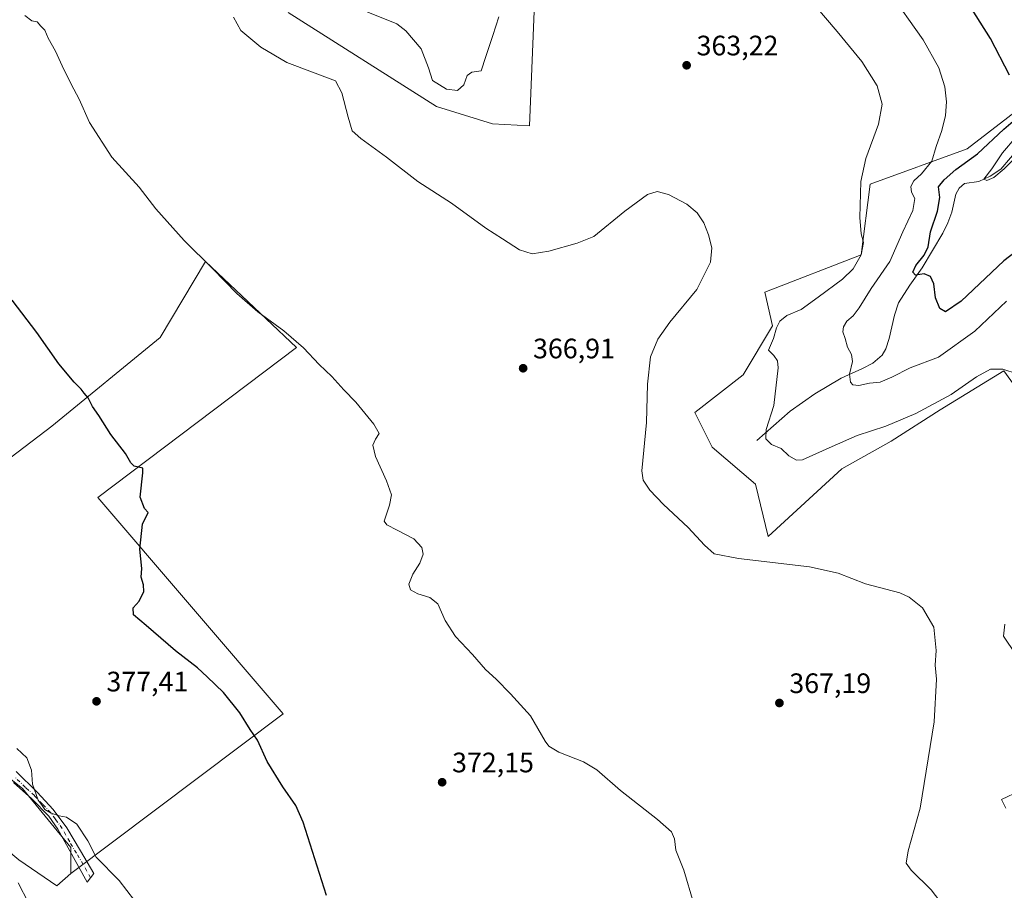
# Model space of a CAD drawing. Units: metres. Extents: x 573685 to 577161, y 4694116 to 4696472.
# Drawn here: x 573983 to 574334, y 4694332 to 4694642 of the extents above; entities that cross this region are included whole.
import ezdxf

# ---------------------------------------------------------------- set-up
doc = ezdxf.new("R2010")
doc.units = ezdxf.units.M
doc.header["$MEASUREMENT"] = 0
doc.linetypes.add('DGN Style 4', pattern=[2.6384748266838614, 1.318413404963828, -0.6592067024819142, 0.001648016756204785, -0.6592067024819142])
for name, color, linetype, lineweight in [('Camino Cxs', 7, 'Continuous', 0), ('Camino eje', 30, 'DGN Style 4', 13), ('Comarca CxS', 21, 'Continuous', 0), ('Comunidad Autónoma CxS', 142, 'Continuous', 0), ('Corriente natural lineal', 142, 'Continuous', 13), ('Cultivos herbáceos CxS', 92, 'Continuous', 0), ('Cultivos leñosos CxS', 92, 'Continuous', 0), ('Curva de nivel maestra', 30, 'Continuous', 30), ('Curva de nivel normal', 30, 'Continuous', 0), ('Municipio CxS', 4, 'Continuous', 0), ('Pastizal CxS', 92, 'Continuous', 0), ('Prado CxS', 92, 'Continuous', 0), ('Provincia CxS', 1, 'Continuous', 0), ('Punto de cota en terreno', 7, 'Continuous', 0), ('Rótulo de punto de cota en terreno', 7, 'Continuous', 0)]:
    doc.layers.add(name, color=color, linetype=linetype, lineweight=lineweight)
doc.styles.add('Style-Arial', font='txt')

# ---------------------------------------------------------------- blocks, each defined once
blk = doc.blocks.new('*U13')
at = {"layer": 'Pastizal CxS', "color": 92, "linetype": 'Continuous', "lineweight": 0}
for points in [[(574334.2610999999, 4694360.8301, 363.5675999999949), (574332.7209000001, 4694363.9113, 363.5164999999979), (574339.2660999997, 4694366.991900001, 363.1575000000012)], [(574346.1948999995, 4694403.1975, 363.2073999999994), (574333.4912999999, 4694422.0703, 364.0320999999968), (574333.8756999997, 4694426.3073, 363.9507000000012)], [(574345.3147, 4694500.2345, 361.2119999999995), (574333.5280999999, 4694516.499500001, 359.7111000000005), (574310.9599000001, 4694502.660700001, 360.1383999999962), (574293.4155000001, 4694491.474500001, 361.1882999999943), (574275.8447000004, 4694481.558300001, 361.5126000000019), (574249.6864999998, 4694457.474300001, 363.8680000000023), (574245.1375000002, 4694476.186100001, 362.2676000000066), (574229.7379000001, 4694489.282299999, 363.3574999999983), (574223.5787000004, 4694501.607100001, 363.8300000000018), (574240.8147, 4694515.108700001, 362.0065999999933), (574251.2367000004, 4694532.4945, 360.7768999999971), (574248.4351000004, 4694544.507300001, 362.4434999999939), (574282.8394999999, 4694557.7993, 360.0568999999959), (574285.9823000003, 4694582.9407, 359.4618999999948), (574320.5522999996, 4694595.5111, 352.9214999999967), (574355.1222999999, 4694622.2227, 347.4161000000022)], [(574166.5585000003, 4694650.510299999, 361.8937000000006), (574164.6765000002, 4694603.6755, 363.7578000000067), (574151.5856999997, 4694604.4461, 363.0763000000007), (574131.5670999996, 4694610.609300001, 362.413400000005), (574078.8245000001, 4694644.118899999, 363.4826999999932)], [(573955.2430999996, 4694390.6843, 380.4688000000024), (573984.1996999999, 4694367.791300001, 380.3695000000007), (574001.4417000003, 4694346.7761, 380.3983000000007), (574001.4417000003, 4694337.532099999, 381.3610999999946), (573996.3859000001, 4694333.1065, 383.3237999999984), (573982.8459000001, 4694342.342300001, 384.4247999999934)]]:
    blk.add_polyline3d(points, dxfattribs=at)
blk = doc.blocks.new('5PATER')
at = {"layer": 'Prado CxS', "linetype": 'Continuous', "lineweight": 0}
h = blk.add_hatch(color=51, dxfattribs=at)
edge = h.paths.add_edge_path()
edge.add_ellipse((0, 0), major_axis=(-0.1095731443231308, -0.1110710700762829), ratio=0.9994222409660322, start_angle=0, end_angle=360)

msp = doc.modelspace()

# ---------------------------------------------------------------- linework, layer by layer
at = {"layer": 'Camino Cxs', "color": 7, "linetype": 'Continuous', "lineweight": 0}
msp.add_polyline3d([(573981.9101, 4694373.840100001, 380.3337999999931), (573989.4200999998, 4694366.470100001, 379.9581999999937), (573995.0800999999, 4694360.360099999, 379.8932999999961), (573999.9801000003, 4694353.7301, 380.0939000000071), (574004.8101000004, 4694345.630100001, 380.1775000000052), (574009.6501000002, 4694337.540100001, 380.4032000000007), (574007.2801000001, 4694334.4001, 380.9870999999985), (573996.7801000001, 4694353.280099999, 380.3702999999951), (573993.5500999996, 4694357.960100001, 380.1781999999948), (573987.5100999996, 4694364.120100001, 380.1806999999972), (573981.0401, 4694369.920100001, 380.6055999999954)], dxfattribs=at)
msp.add_polyline3d([(573981.9101, 4694373.840100001, 380.3337999999931), (573989.4200999998, 4694366.470100001, 379.9581999999937), (573995.0800999999, 4694360.360099999, 379.8932999999961), (573999.9801000003, 4694353.7301, 380.0939000000071), (574004.8101000004, 4694345.630100001, 380.1775000000052), (574009.6501000002, 4694337.540100001, 380.4032000000007), (574007.2801000001, 4694334.4001, 380.9870999999985), (573996.7801000001, 4694353.280099999, 380.3702999999951), (573993.5500999996, 4694357.960100001, 380.1781999999948), (573987.5100999996, 4694364.120100001, 380.1806999999972), (573981.0401, 4694369.920100001, 380.6055999999954)], dxfattribs=at)
at = {"layer": 'Camino eje', "color": 30, "linetype": 'DGN Style 4', "lineweight": 13}
msp.add_polyline3d([(574008.4650999998, 4694335.970100001, 380.6726999999955), (574005.8400999998, 4694340.690099999, 380.473800000007), (574003.4200999998, 4694344.735099999, 380.3380000000034), (574001.0050999997, 4694348.7851, 380.3459000000003), (573998.3800999997, 4694353.505100001, 380.2155000000057), (573995.9301000005, 4694356.8201, 380.1104999999953), (573994.3151000004, 4694359.1601, 380.0328000000009), (573991.2950999998, 4694362.2401, 379.9872000000032), (573988.4650999998, 4694365.295100001, 380.0721000000049), (573985.2301000003, 4694368.1951, 380.2670000000071), (573981.4751000004, 4694371.880100001, 380.4618999999948)], dxfattribs=at)
at = {"layer": 'Comarca CxS', "color": 21, "linetype": 'Continuous', "lineweight": 0}
msp.add_3dface([(577157.7500005766, 4694159.209983038), (573728.4400005514, 4694122.179983035), (573704.06000055, 4696435.329983012), (577132.2500005754, 4696472.359983013)], dxfattribs=at)
at = {"layer": 'Comunidad Autónoma CxS', "color": 142, "linetype": 'Continuous', "lineweight": 0}
msp.add_3dface([(577157.7500005766, 4694159.209983038), (573728.4400005514, 4694122.179983035), (573704.06000055, 4696435.329983012), (577132.2500005754, 4696472.359983013)], dxfattribs=at)
at = {"layer": 'Corriente natural lineal', "color": 142, "linetype": 'Continuous', "lineweight": 13}
msp.add_polyline3d([(574245.6801000005, 4694491.710100001, 360.8420000000042), (574257.5201000003, 4694502.0801, 359.0022999999928), (574266.3400999998, 4694508.290100001, 357.3628000000026), (574275.7001, 4694513.850099999, 355.9049999999988), (574283.2701000003, 4694517.3101, 354.6263000000035), (574286.9801000003, 4694519.210100001, 354.0547999999981), (574290.2200999996, 4694522.040100001, 353.6364000000031), (574291.6201, 4694524.3101, 353.2118999999948), (574292.7401000002, 4694528.0001, 352.5669999999955), (574294.6601, 4694536.270099999, 352.1460999999982), (574296.0500999996, 4694540.670100001, 351.9040999999997), (574300.1001000004, 4694547.040100001, 351.2296000000061), (574304.5000999998, 4694553.1501, 350.511599999998), (574311.8601000002, 4694565.5001, 348.8591000000015), (574313.5900999998, 4694569.190099999, 348.6772999999957), (574315.0601000004, 4694572.9901, 348.3940000000002), (574316.5301000001, 4694579.390100001, 347.9131000000052), (574317.7001, 4694581.530099999, 347.8383999999933), (574319.5401, 4694583.1601, 347.9293000000035), (574324.6601, 4694583.870100001, 346.9340999999986), (574328.7600999996, 4694585.770099999, 346.457899999994), (574332.5301000001, 4694588.350099999, 345.2839999999997), (574339.4401000004, 4694596.4101, 345.2909000000073)], dxfattribs=at)
at = {"layer": 'Cultivos herbáceos CxS', "color": 92, "linetype": 'Continuous', "lineweight": 0}
for points in [[(574078.8245000001, 4694644.118899999, 363.4826999999932), (574131.5670999996, 4694610.609300001, 362.413400000005), (574151.5856999997, 4694604.4461, 363.0763000000007), (574164.6765000002, 4694603.6755, 363.7578000000067), (574166.5585000003, 4694650.510299999, 361.8937000000006)], [(574166.5585000003, 4694650.510299999, 361.8937000000006), (574164.6765000002, 4694603.6755, 363.7578000000067), (574151.5856999997, 4694604.4461, 363.0763000000007), (574131.5670999996, 4694610.609300001, 362.413400000005), (574078.8245000001, 4694644.118899999, 363.4826999999932)], [(574355.1222999999, 4694622.2227, 347.4161000000022), (574320.5522999996, 4694595.5111, 352.9214999999967), (574285.9823000003, 4694582.9407, 359.4618999999948), (574282.8394999999, 4694557.7993, 360.0568999999959), (574248.4351000004, 4694544.507300001, 362.4434999999939), (574251.2367000004, 4694532.4945, 360.7768999999971), (574240.8147, 4694515.108700001, 362.0065999999933), (574223.5787000004, 4694501.607100001, 363.8300000000018), (574229.7379000001, 4694489.282299999, 363.3574999999983), (574245.1375000002, 4694476.186100001, 362.2676000000066), (574249.6864999998, 4694457.474300001, 363.8680000000023), (574275.8447000004, 4694481.558300001, 361.5126000000019), (574293.4155000001, 4694491.474500001, 361.1882999999943), (574310.9599000001, 4694502.660700001, 360.1383999999962), (574333.5280999999, 4694516.499500001, 359.7111000000005), (574345.3147, 4694500.2345, 361.2119999999995)], [(574345.3147, 4694500.2345, 361.2119999999995), (574333.5280999999, 4694516.499500001, 359.7111000000005), (574310.9599000001, 4694502.660700001, 360.1383999999962), (574293.4155000001, 4694491.474500001, 361.1882999999943), (574275.8447000004, 4694481.558300001, 361.5126000000019), (574249.6864999998, 4694457.474300001, 363.8680000000023), (574245.1375000002, 4694476.186100001, 362.2676000000066), (574229.7379000001, 4694489.282299999, 363.3574999999983), (574223.5787000004, 4694501.607100001, 363.8300000000018), (574240.8147, 4694515.108700001, 362.0065999999933), (574251.2367000004, 4694532.4945, 360.7768999999971), (574248.4351000004, 4694544.507300001, 362.4434999999939), (574282.8394999999, 4694557.7993, 360.0568999999959), (574285.9823000003, 4694582.9407, 359.4618999999948), (574320.5522999996, 4694595.5111, 352.9214999999967), (574355.1222999999, 4694622.2227, 347.4161000000022)], [(573905.5809000004, 4694508.159700001, 380.141300000003), (573919.2477000002, 4694489.093699999, 380.5973999999987), (573953.1265000004, 4694465.213500001, 378.9281000000047), (573994.7049000004, 4694496.796499999, 376.0114000000031), (574033.2039000001, 4694528.378900001, 372.2452000000048), (574049.3733000001, 4694555.4101, 369.8107000000018), (574081.7039000001, 4694524.803500001, 370.1839000000036), (574010.9918999998, 4694471.378699999, 375.6487000000052), (574076.9890999999, 4694394.3815, 374.0307999999932), (574001.4417000003, 4694337.532099999, 381.3610999999946)], [(573982.8459000001, 4694342.342300001, 384.4247999999934), (573996.3859000001, 4694333.1065, 383.3237999999984), (574001.4417000003, 4694337.532099999, 381.3610999999946), (574076.9890999999, 4694394.3815, 374.0307999999932), (574010.9918999998, 4694471.378699999, 375.6487000000052), (574081.7039000001, 4694524.803500001, 370.1839000000036), (574049.3733000001, 4694555.4101, 369.8107000000018), (574033.2039000001, 4694528.378900001, 372.2452000000048), (573994.7049000004, 4694496.796499999, 376.0114000000031), (573953.1265000004, 4694465.213500001, 378.9281000000047)], [(574333.8756999997, 4694426.3073, 363.9507000000012), (574333.4912999999, 4694422.0703, 364.0320999999968), (574346.1948999995, 4694403.1975, 363.2073999999994)], [(574346.1948999995, 4694403.1975, 363.2073999999994), (574333.4912999999, 4694422.0703, 364.0320999999968), (574333.8756999997, 4694426.3073, 363.9507000000012)], [(574339.2660999997, 4694366.991900001, 363.1575000000012), (574332.7209000001, 4694363.9113, 363.5164999999979), (574334.2610999999, 4694360.8301, 363.5675999999949)], [(574334.2610999999, 4694360.8301, 363.5675999999949), (574332.7209000001, 4694363.9113, 363.5164999999979), (574339.2660999997, 4694366.991900001, 363.1575000000012)], [(574001.4417000003, 4694337.532099999, 381.3610999999946), (573996.3859000001, 4694333.1065, 383.3237999999984), (573982.8459000001, 4694342.342300001, 384.4247999999934), (573966.6700999998, 4694355.969500001, 384.9505000000063), (573948.1747000003, 4694359.378900001, 386.8950999999943), (573934.1787, 4694360.3443, 388.1983000000037), (573922.6480999999, 4694354.515100001, 389.820000000007), (573919.7269000001, 4694353.0383, 390.0715000000055), (573915.2046999997, 4694343.6965, 390.590400000001), (573901.3444999997, 4694308.2611, 392.2277999999933), (573896.1743000001, 4694267.3693, 393.4906000000047), (573894.7663000004, 4694244.460899999, 393.6285999999964), (573907.8361000001, 4694227.5889, 394.3533000000025), (573919.0541000003, 4694220.444700001, 393.5216999999975), (573970.6420999998, 4694212.7411, 389.6931000000041), (574022.2298999997, 4694217.362299999, 388.190499999997), (574057.1951000001, 4694223.861500001, 386.4732999999979), (574064.1239, 4694226.5547, 385.6257000000041), (574063.9999000002, 4694232.271500001, 385.2075000000041), (574049.8531, 4694240.2237, 385.2831000000006), (574051.3863000004, 4694257.415300001, 382.9440000000032), (574054.9345000006, 4694269.5667, 380.7449000000051)]]:
    msp.add_polyline3d(points, dxfattribs=at)
at = {"layer": 'Cultivos leñosos CxS', "color": 92, "linetype": 'Continuous', "lineweight": 0}
msp.add_polyline3d([(574001.4417000003, 4694337.532099999, 381.3610999999946), (574001.4417000003, 4694346.7761, 380.3983000000007), (573984.1996999999, 4694367.791300001, 380.3695000000007), (573955.2430999996, 4694390.6843, 380.4688000000024), (573910.5853000004, 4694394.5371, 383.0446999999986), (573895.1851000004, 4694382.981899999, 384.2516000000033), (573873.6259000005, 4694360.6439, 385.9750000000058), (573870.5466999998, 4694365.265900001, 385.8769000000029), (573874.3960999995, 4694389.915300001, 385.1312999999937), (573875.9364999998, 4694433.823899999, 383.9361000000063), (573891.3361000001, 4694460.0145, 381.6592999999993), (573898.8437000001, 4694470.607100001, 380.9903999999952), (573902.6935000002, 4694492.9461, 380.3620999999985), (573905.5809000004, 4694508.159700001, 380.141300000003), (573919.2477000002, 4694489.093699999, 380.5973999999987), (573953.1265000004, 4694465.213500001, 378.9281000000047), (573994.7049000004, 4694496.796499999, 376.0114000000031), (574033.2039000001, 4694528.378900001, 372.2452000000048), (574049.3733000001, 4694555.4101, 369.8107000000018), (574081.7039000001, 4694524.803500001, 370.1839000000036), (574010.9918999998, 4694471.378699999, 375.6487000000052), (574076.9890999999, 4694394.3815, 374.0307999999932)], close=True, dxfattribs=at)
for points in [[(573905.5809000004, 4694508.159700001, 380.141300000003), (573919.2477000002, 4694489.093699999, 380.5973999999987), (573953.1265000004, 4694465.213500001, 378.9281000000047), (573994.7049000004, 4694496.796499999, 376.0114000000031), (574033.2039000001, 4694528.378900001, 372.2452000000048), (574049.3733000001, 4694555.4101, 369.8107000000018), (574081.7039000001, 4694524.803500001, 370.1839000000036), (574010.9918999998, 4694471.378699999, 375.6487000000052), (574076.9890999999, 4694394.3815, 374.0307999999932), (574001.4417000003, 4694337.532099999, 381.3610999999946)], [(573905.5809000004, 4694508.159700001, 380.141300000003), (573902.6935000002, 4694492.9461, 380.3620999999985), (573898.8437000001, 4694470.607100001, 380.9903999999952), (573891.3361000001, 4694460.0145, 381.6592999999993), (573875.9364999998, 4694433.823899999, 383.9361000000063), (573874.3960999995, 4694389.915300001, 385.1312999999937), (573870.5466999998, 4694365.265900001, 385.8769000000029), (573873.6259000005, 4694360.6439, 385.9750000000058), (573895.1851000004, 4694382.981899999, 384.2516000000033), (573910.5853000004, 4694394.5371, 383.0446999999986), (573955.2430999996, 4694390.6843, 380.4688000000024), (573984.1996999999, 4694367.791300001, 380.3695000000007), (574001.4417000003, 4694346.7761, 380.3983000000007), (574001.4417000003, 4694337.532099999, 381.3610999999946)]]:
    msp.add_polyline3d(points, dxfattribs=at)
at = {"layer": 'Curva de nivel maestra', "color": 30, "linetype": 'Continuous', "lineweight": 30, "flags": 128}
for points, elevation in [([(574335.6399999997, 4694621.800100001), (574328.8099999996, 4694634.8101), (574314.9600000001, 4694656.920100001)], 350), ([(574338.1299999999, 4694559.130100001), (574333.5999999996, 4694555.6801), (574318.4299999997, 4694541.300100001), (574312.8600000005, 4694537.4801), (574310.8099999996, 4694538.640100001), (574309.25, 4694542.460100001), (574308.6299999999, 4694547.4801), (574307.4800000004, 4694550.0801), (574305.2599999999, 4694551.030099999), (574302.0800000001, 4694550.590100001), (574301.2100000001, 4694551.6601), (574302.2100000001, 4694554.030099999), (574305.2199999997, 4694557.710100001), (574306.6200000001, 4694560.690099999), (574307.5, 4694566.030099999), (574309.9500000002, 4694573.360099999), (574310.7599999999, 4694578.190099999), (574310.3099999996, 4694582.040100001), (574312.3799999999, 4694584.520099999), (574316.4800000004, 4694588.200099999), (574324.2100000001, 4694593.7601), (574333.6200000001, 4694602.540100001), (574337.7599999999, 4694606.130100001)], 350), ([(574092.3799999999, 4694329.640100001), (574084.1500000004, 4694355.7601), (574081.5, 4694361.6801), (574076.9199999999, 4694368.4301), (574071.3499999996, 4694377.340100001), (574067.8399999999, 4694385.0101), (574065.3099999996, 4694388.8201), (574061.6100000005, 4694394.780099999), (574055.7100000001, 4694401.9901), (574049.9100000003, 4694407.5001), (574046.4900000002, 4694410.7601), (574038.6500000004, 4694416.8201), (574028.29, 4694425.790100001), (574023.7199999997, 4694429.6501), (574023.5499999998, 4694432.050100001), (574025.7400000002, 4694434.5001), (574027.4400000004, 4694437.9001), (574027.2300000004, 4694440.3301), (574026.4000000004, 4694443.040100001), (574026.7199999997, 4694446.140100001), (574025.9900000002, 4694453.0101), (574026.9800000004, 4694461.9001), (574028.9500000002, 4694466.0001), (574027.6200000001, 4694467.530099999), (574026.1200000001, 4694471.4801), (574027.04, 4694480.210100001), (574027.0199999996, 4694481.800100001), (574023.9600000001, 4694482.600099999), (574022.7999999998, 4694483.6801), (574020.9199999999, 4694487.0801), (574015.7000000002, 4694493.860099999), (574011.4000000004, 4694500.5701), (574009.0700000003, 4694503.770099999), (574007.5800000001, 4694506.880100001), (574006.1500000004, 4694508.520099999), (574005.0800000001, 4694509.920100001), (574002.5700000003, 4694512.4001), (573997.2000000002, 4694519.030099999), (573989.2599999999, 4694530.0801), (573980.4800000004, 4694541.640100001)], 375)]:
    msp.add_lwpolyline(points, dxfattribs=dict(at, elevation=elevation))
at = {"layer": 'Curva de nivel normal', "color": 30, "linetype": 'Continuous', "lineweight": 0, "flags": 128}
for points, elevation in [([(574292.3600000005, 4694652.0001), (574304.8300000001, 4694634.370100001), (574310.4900000002, 4694624.3201), (574312.5499999998, 4694617.5801), (574313.1600000003, 4694612.220100001), (574312.8200000003, 4694607.390100001), (574311.4800000004, 4694602.0601), (574309.5, 4694596.3101), (574307.9500000002, 4694591.140100001), (574304.3099999996, 4694586.630100001), (574301.5499999998, 4694584.130100001), (574300.4800000004, 4694582.130100001), (574300.7199999997, 4694580.130100001), (574301.8799999999, 4694577.800100001), (574301.2300000004, 4694573.550100001), (574297.6600000003, 4694565.9801), (574292.9500000002, 4694555.420100001), (574286.29, 4694545.780099999), (574282.0499999998, 4694538.920100001), (574279.9600000001, 4694536.110099999), (574277.6600000003, 4694534.130100001), (574276.5199999996, 4694532.200099999), (574276.2999999998, 4694530.420100001), (574277.0499999998, 4694527.970100001), (574277.8799999999, 4694524.860099999), (574279.3600000005, 4694522.3101), (574279.6699999999, 4694519.850099999), (574278.6200000001, 4694515.2501), (574278.9500000002, 4694512.440099999), (574279.8399999999, 4694511.450099999), (574282, 4694511.280099999), (574285.79, 4694512.130100001), (574289.5999999996, 4694512.5101), (574293.7300000004, 4694514.220100001), (574300.2300000004, 4694517.5601), (574310.29, 4694521.360099999), (574323.2800000003, 4694530.590100001), (574334.5499999998, 4694541.300100001)], 355), ([(574153.75, 4694642.4801), (574151.6799999997, 4694635.880100001), (574149.1200000001, 4694628.460100001), (574147.4600000001, 4694623.3101), (574144.1900000004, 4694622.860099999), (574142.5099999999, 4694621.610099999), (574141.2800000003, 4694618.300100001), (574139.1299999999, 4694616.3301), (574135.1799999997, 4694616.8201), (574130.2100000001, 4694619.850099999), (574128.7999999998, 4694624.380100001), (574126.0800000001, 4694631.100099999), (574120.6900000004, 4694637.530099999), (574117.5, 4694640.0001), (574096.25, 4694648.6801)], 360), ([(574338.3099999996, 4694515.370100001), (574333.25, 4694517.110099999), (574328.8399999999, 4694517.030099999), (574323.8799999999, 4694514.380100001), (574314.8499999996, 4694508.100099999), (574302.2999999998, 4694501.3301), (574291.54, 4694496.770099999), (574281.3099999996, 4694493.420100001), (574271.4000000004, 4694489.020099999), (574261.9100000003, 4694484.780099999), (574259.7599999999, 4694484.700099999), (574257.0300000003, 4694486.190099999), (574254.3300000001, 4694488.880100001), (574250.8099999996, 4694490.3201), (574248.8600000005, 4694492.2401), (574248.9400000004, 4694495.620100001), (574251.6600000003, 4694504.1601), (574253.1799999997, 4694517.540100001), (574252.9900000002, 4694520.030099999), (574251.7300000004, 4694521.9901), (574249.8300000001, 4694523.880100001), (574251.5999999996, 4694527.9801), (574252.6900000004, 4694531.800100001), (574253.79, 4694534.1501), (574256.29, 4694536.170100001), (574261.4100000003, 4694538.280099999), (574267.4500000002, 4694542.7301), (574276.0899999999, 4694549.0801), (574279.9600000001, 4694552.780099999), (574282.7800000003, 4694557.840100001), (574283.5800000001, 4694562.1501), (574282.79, 4694565.300100001), (574282.3700000001, 4694571.050100001), (574282.7199999997, 4694583.9001), (574284.4900000002, 4694592.130100001), (574288.9400000004, 4694604.3201), (574290.3200000003, 4694611.460100001), (574288.4600000001, 4694617.9101), (574283.0800000001, 4694626.670100001), (574274.2199999997, 4694637.3301), (574266.6799999997, 4694646.1801)], 360), ([(574223.0800000001, 4694327.100099999), (574219.6399999997, 4694338.720100001), (574216.8600000005, 4694345.770099999), (574216.2800000003, 4694349.8201), (574215.2599999999, 4694352.3201), (574210.3200000003, 4694356.800100001), (574197.1399999997, 4694367.040100001), (574188.6299999999, 4694374.450099999), (574183.9600000001, 4694377.2401), (574175.1399999997, 4694380.6601), (574171.6200000001, 4694382.890100001), (574170.3300000001, 4694384.6601), (574165.0800000001, 4694393.600099999), (574157.9199999999, 4694401.440099999), (574152.8499999996, 4694406.700099999), (574148.9900000002, 4694410.170100001), (574144.3700000001, 4694415.540100001), (574138.4199999999, 4694421.9301), (574134.7000000002, 4694427.540100001), (574132.0300000003, 4694433.4901), (574129.1799999997, 4694435.840100001), (574124.9900000002, 4694437.120100001), (574122.3300000001, 4694438.540100001), (574121.7599999999, 4694440.540100001), (574123.2300000004, 4694444.140100001), (574125.7100000001, 4694448.040100001), (574126.8099999996, 4694451.2501), (574126.4000000004, 4694453.5701), (574123.5, 4694456.6601), (574117.6399999997, 4694459.800100001), (574113.8600000005, 4694461.6801), (574112.9800000004, 4694463.0001), (574114.9100000003, 4694468.6801), (574115.5700000003, 4694472.360099999), (574113.8399999999, 4694477.360099999), (574109.8499999996, 4694486.0101), (574108.9500000002, 4694490.020099999), (574109.8300000001, 4694492.140100001), (574111.1500000004, 4694494.140100001), (574109.3300000001, 4694497.540100001), (574102.9199999999, 4694505.280099999), (574098.5899999999, 4694509.770099999), (574094.3399999999, 4694514.440099999), (574089.8399999999, 4694518.690099999), (574084.2100000001, 4694524.630100001), (574077.2199999997, 4694530.710100001), (574068.0199999996, 4694537.5001), (574060.5700000003, 4694544.0601), (574051.9500000002, 4694552.780099999), (574041.7199999997, 4694562.880100001), (574031.6399999997, 4694574.130100001), (574025.6900000004, 4694581.840100001), (574016.0499999998, 4694592.520099999), (574008.0700000003, 4694604.890100001), (574004.4299999997, 4694613.2601), (574002.4699999997, 4694616.800100001), (573998.9199999999, 4694623.780099999), (573996.0099999999, 4694630.340100001), (573993.29, 4694634.970100001), (573992.1900000004, 4694637.800100001), (573990.7199999997, 4694639.2401), (573989.4600000001, 4694640.7401), (573987.5899999999, 4694641.0601), (573985.0300000003, 4694643.040100001)], 370.0000000000001), ([(574320.0599999996, 4694315.530099999), (574307.7199999997, 4694331.720100001), (574300.5499999998, 4694338.6501), (574298.7599999999, 4694341.2501), (574299.4800000004, 4694345.640100001), (574303.8200000003, 4694360.8201), (574308.7400000002, 4694391.4801), (574309.6399999997, 4694406.690099999), (574309.1600000003, 4694411.6501), (574309.4299999997, 4694416.950099999), (574308.6200000001, 4694425.210100001), (574304.6200000001, 4694432.0701), (574299.8200000003, 4694435.940099999), (574296.5499999998, 4694437.470100001), (574284.29, 4694440.640100001), (574274.6399999997, 4694444.5001), (574264.3799999999, 4694446.7301), (574239.1200000001, 4694449.640100001), (574230.4800000004, 4694451.3301), (574226.9600000001, 4694454.380100001), (574221.2100000001, 4694460.6801), (574212.4500000002, 4694468.870100001), (574207.5199999996, 4694474.040100001), (574205.2100000001, 4694477.540100001), (574204.7400000002, 4694480.920100001), (574206.4000000004, 4694498.130100001), (574206.6600000003, 4694511.7301), (574207.7999999998, 4694521.470100001), (574210.3399999999, 4694527.800100001), (574214.7199999997, 4694533.800100001), (574224.2999999998, 4694545.460100001), (574229.1299999999, 4694555.130100001), (574229.6500000004, 4694560.280099999), (574228.4800000004, 4694564.940099999), (574226.7199999997, 4694569.220100001), (574224.3899999997, 4694572.790100001), (574220.7100000001, 4694575.790100001), (574214.1600000003, 4694579.2301), (574210.1900000004, 4694580.360099999), (574206.7000000002, 4694579.2601), (574198.6299999999, 4694573.350099999), (574187.6299999999, 4694564.290100001), (574181.6900000004, 4694561.940099999), (574171.54, 4694559.100099999), (574165.6900000004, 4694558.120100001), (574161.0899999999, 4694559.620100001), (574155.04, 4694563.5001), (574149.1900000004, 4694567.2301), (574136.9800000004, 4694576.1501), (574124.9800000004, 4694583.940099999), (574113.79, 4694592.540100001), (574104.6799999997, 4694599.2301), (574101.5700000003, 4694602.0001), (574100.0999999996, 4694606.7601), (574097.8899999997, 4694615.530099999), (574095.6299999999, 4694619.790100001), (574078.3300000001, 4694626.3201), (574069.0800000001, 4694631.7301), (574061.9699999997, 4694637.6801), (574059.2800000003, 4694642.460100001)], 365.0000000000001), ([(574337.6299999999, 4694592.300100001), (574333.7000000002, 4694588.380100001), (574329.9699999997, 4694585.360099999), (574327.5800000001, 4694584.200099999), (574326.4299999997, 4694584.780099999), (574329.2999999998, 4694588.460100001), (574333.0800000001, 4694594.130100001), (574337.9600000001, 4694599.800100001)], 345), ([(574024.0899999999, 4694327.870100001), (574018.5700000003, 4694335.020099999), (574010.4400000004, 4694343.280099999), (574007.4400000004, 4694349.110099999), (574003.5800000001, 4694355.030099999), (573999.8799999999, 4694357.520099999), (573997.2199999997, 4694358.0101), (573994.4400000004, 4694358.950099999), (573992.1699999999, 4694360.350099999), (573991.2199999997, 4694361.7401), (573989.8399999999, 4694363.6801), (573987.7699999996, 4694369.280099999), (573987.4100000003, 4694374.2601), (573985.8099999996, 4694378.6501), (573982.2300000004, 4694382.0701)], 380), ([(573986.3700000001, 4694327.020099999), (573982.6500000004, 4694334.140100001)], 385)]:
    msp.add_lwpolyline(points, dxfattribs=dict(at, elevation=elevation))
at = {"layer": 'Municipio CxS', "color": 4, "linetype": 'Continuous', "lineweight": 0}
msp.add_3dface([(577157.7500005766, 4694159.209983038), (573728.4400005514, 4694122.179983035), (573704.06000055, 4696435.329983012), (577132.2500005754, 4696472.359983013)], dxfattribs=at)
at = {"layer": 'Pastizal CxS', "color": 92, "linetype": 'Continuous', "lineweight": 0}
for points in [[(574166.5585000003, 4694650.510299999, 361.8937000000006), (574164.6765000002, 4694603.6755, 363.7578000000067), (574151.5856999997, 4694604.4461, 363.0763000000007), (574131.5670999996, 4694610.609300001, 362.413400000005), (574078.8245000001, 4694644.118899999, 363.4826999999932)], [(574345.3147, 4694500.2345, 361.2119999999995), (574333.5280999999, 4694516.499500001, 359.7111000000005), (574310.9599000001, 4694502.660700001, 360.1383999999962), (574293.4155000001, 4694491.474500001, 361.1882999999943), (574275.8447000004, 4694481.558300001, 361.5126000000019), (574249.6864999998, 4694457.474300001, 363.8680000000023), (574245.1375000002, 4694476.186100001, 362.2676000000066), (574229.7379000001, 4694489.282299999, 363.3574999999983), (574223.5787000004, 4694501.607100001, 363.8300000000018), (574240.8147, 4694515.108700001, 362.0065999999933), (574251.2367000004, 4694532.4945, 360.7768999999971), (574248.4351000004, 4694544.507300001, 362.4434999999939), (574282.8394999999, 4694557.7993, 360.0568999999959), (574285.9823000003, 4694582.9407, 359.4618999999948), (574320.5522999996, 4694595.5111, 352.9214999999967), (574355.1222999999, 4694622.2227, 347.4161000000022)], [(573905.5809000004, 4694508.159700001, 380.141300000003), (573902.6935000002, 4694492.9461, 380.3620999999985), (573898.8437000001, 4694470.607100001, 380.9903999999952), (573891.3361000001, 4694460.0145, 381.6592999999993), (573875.9364999998, 4694433.823899999, 383.9361000000063), (573874.3960999995, 4694389.915300001, 385.1312999999937), (573870.5466999998, 4694365.265900001, 385.8769000000029), (573873.6259000005, 4694360.6439, 385.9750000000058), (573895.1851000004, 4694382.981899999, 384.2516000000033), (573910.5853000004, 4694394.5371, 383.0446999999986), (573955.2430999996, 4694390.6843, 380.4688000000024), (573984.1996999999, 4694367.791300001, 380.3695000000007), (574001.4417000003, 4694346.7761, 380.3983000000007), (574001.4417000003, 4694337.532099999, 381.3610999999946)], [(574346.1948999995, 4694403.1975, 363.2073999999994), (574333.4912999999, 4694422.0703, 364.0320999999968), (574333.8756999997, 4694426.3073, 363.9507000000012)], [(574334.2610999999, 4694360.8301, 363.5675999999949), (574332.7209000001, 4694363.9113, 363.5164999999979), (574339.2660999997, 4694366.991900001, 363.1575000000012)], [(574001.4417000003, 4694337.532099999, 381.3610999999946), (573996.3859000001, 4694333.1065, 383.3237999999984), (573982.8459000001, 4694342.342300001, 384.4247999999934), (573966.6700999998, 4694355.969500001, 384.9505000000063), (573948.1747000003, 4694359.378900001, 386.8950999999943), (573934.1787, 4694360.3443, 388.1983000000037), (573922.6480999999, 4694354.515100001, 389.820000000007), (573919.7269000001, 4694353.0383, 390.0715000000055), (573915.2046999997, 4694343.6965, 390.590400000001), (573901.3444999997, 4694308.2611, 392.2277999999933), (573896.1743000001, 4694267.3693, 393.4906000000047), (573894.7663000004, 4694244.460899999, 393.6285999999964), (573907.8361000001, 4694227.5889, 394.3533000000025), (573919.0541000003, 4694220.444700001, 393.5216999999975), (573970.6420999998, 4694212.7411, 389.6931000000041), (574022.2298999997, 4694217.362299999, 388.190499999997), (574057.1951000001, 4694223.861500001, 386.4732999999979), (574064.1239, 4694226.5547, 385.6257000000041), (574063.9999000002, 4694232.271500001, 385.2075000000041), (574049.8531, 4694240.2237, 385.2831000000006), (574051.3863000004, 4694257.415300001, 382.9440000000032), (574054.9345000006, 4694269.5667, 380.7449000000051)]]:
    msp.add_polyline3d(points, dxfattribs=at)
at = {"layer": 'Provincia CxS', "color": 1, "linetype": 'Continuous', "lineweight": 0}
msp.add_3dface([(577157.7500005766, 4694159.209983038), (573728.4400005514, 4694122.179983035), (573704.06000055, 4696435.329983012), (577132.2500005754, 4696472.359983013)], dxfattribs=at)

# ---------------------------------------------------------------- block references
at = {"layer": 'Pastizal CxS', "color": 92, "linetype": 'Continuous', "lineweight": 0}
msp.add_blockref('*U13', (0, 0), dxfattribs=at)
at = {"layer": 'Punto de cota en terreno', "color": 7, "linetype": 'Continuous', "lineweight": 0, "xscale": 10, "yscale": 10, "zscale": 10}
for p in [(574220.6500000004, 4694625.279999999, 363.2200000000012), (574162.4400000004, 4694517.41, 366.9100000000035), (574010.5599999996, 4694398.82, 377.4100000000035), (574253.6799999997, 4694398.230000001, 367.1900000000023), (574133.6100000005, 4694370.01, 372.1499999999942)]:
    msp.add_blockref('5PATER', p, dxfattribs=at)

# ---------------------------------------------------------------- texts
at = {"layer": 'Rótulo de punto de cota en terreno', "color": 7, "linetype": 'Continuous', "lineweight": 0, "style": 'Style-Arial'}
for s, p in [('363,22', (574224.1777999997, 4694628.807800001)), ('366,91', (574165.9677999998, 4694520.937799999)), ('377,41', (574014.0878, 4694402.347800001)), ('367,19', (574257.2078, 4694401.7578)), ('372,15', (574137.1377999998, 4694373.537799999))]:
    msp.add_text(s, height=7.000000000000002, dxfattribs=at).set_placement(p)

doc.saveas('drawing.dxf')
